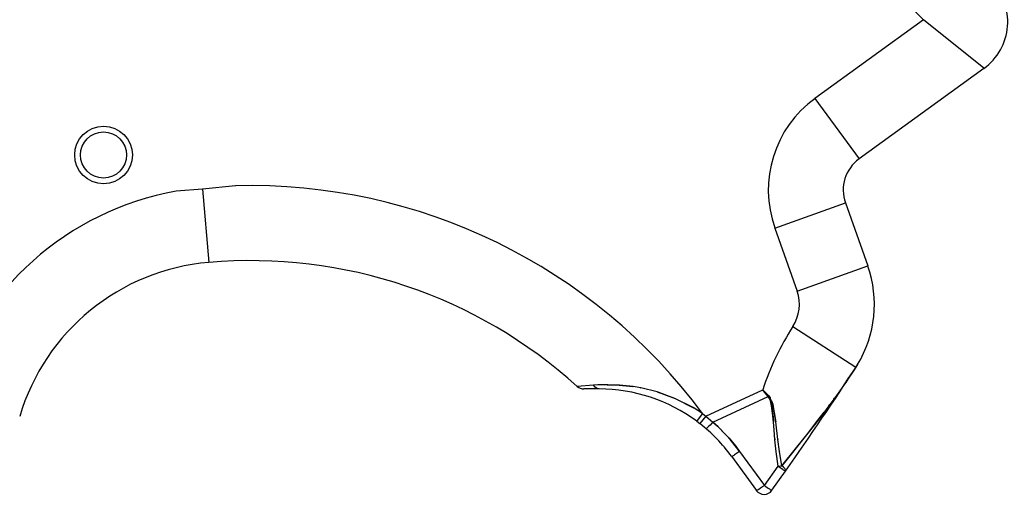
# Model space of a CAD drawing. Extents: x 0 to 8.3, y 0 to 11.7.
# Drawn here: x 3.9 to 4.9, y 6.3 to 6.8 of the extents above; entities that cross this region are included whole.
import ezdxf

# ---------------------------------------------------------------- set-up
doc = ezdxf.new("R2010")
doc.units = 0
doc.header["$LTSCALE"] = 0.762205
doc.linetypes.add('HIDDEN', pattern=[0.2, 0.1, -0.1])
doc.layers.add('13_KOMPONENTER', color=7, linetype='CONTINUOUS')

msp = doc.modelspace()

# ---------------------------------------------------------------- linework, layer by layer
at = {"layer": '13_KOMPONENTER', "color": 9, "linetype": 'CONTINUOUS'}
for p, q in [((4.737, 6.8929), (4.8623, 6.7676)), ((4.8623, 6.7676), (4.7514, 6.687)), ((4.7514, 6.687), (4.7965, 6.6249)), ((4.1246, 6.594), (4.131, 6.519)), ((4.7102, 6.5542), (4.7825, 6.5799)), ((4.7102, 6.5542), (4.7331, 6.4896)), ((4.7331, 6.4896), (4.8055, 6.5153)), ((4.7288, 6.4533), (4.7931, 6.4115)), ((4.7949, 6.4143), (4.7915, 6.409)), ((4.7931, 6.4115), (4.7931, 6.4115)), ((4.5249, 6.3932), (4.5082, 6.3919)), ((4.6397, 6.3616), (4.6979, 6.3885)), ((4.6468, 6.3553), (4.7034, 6.3817)), ((4.7034, 6.3817), (4.704, 6.3822)), ((4.6363, 6.3642), (4.631, 6.357)), ((4.6397, 6.3616), (4.6337, 6.3539)), ((4.6363, 6.3642), (4.6397, 6.3616)), ((4.6743, 6.3254), (4.6997, 6.2905)), ((4.6997, 6.2905), (4.7136, 6.3101))]:
    msp.add_line(p, q, dxfattribs=at)
at = {"layer": '13_KOMPONENTER', "color": 7, "linetype": 'CONTINUOUS'}
for p, q in [((4.9242, 6.7177), (4.7965, 6.6249)), ((4.1246, 6.594), (4.0978, 6.592)), ((4.1586, 6.5974), (4.1246, 6.594)), ((4.7825, 6.5799), (4.8055, 6.5153)), ((4.5306, 6.3893), (4.5148, 6.3893)), ((4.6304, 6.3563), (4.6337, 6.3539)), ((4.666, 6.3204), (4.6914, 6.2854)), ((4.7073, 6.2855), (4.7213, 6.3052))]:
    msp.add_line(p, q, dxfattribs=at)
at = {"layer": '13_KOMPONENTER', "color": 8, "linetype": 'HIDDEN'}
for p, q in [((4.924, 6.7179), (4.924, 6.7179)), ((4.7931, 6.4115), (4.7931, 6.4115)), ((4.7851, 6.3994), (4.7862, 6.401)), ((4.7888, 6.4049), (4.7896, 6.4061)), ((4.5291, 6.3935), (4.5293, 6.3935)), ((4.5729, 6.3905), (4.5731, 6.3905)), ((4.7785, 6.3899), (4.7787, 6.3901)), ((4.7708, 6.379), (4.7714, 6.3799)), ((4.7751, 6.385), (4.7754, 6.3854)), ((4.7655, 6.3719), (4.7666, 6.3733)), ((4.7103, 6.3382), (4.7104, 6.3372)), ((4.7132, 6.3385), (4.7133, 6.3376)), ((4.7115, 6.3254), (4.7116, 6.3248)), ((4.7149, 6.3259), (4.715, 6.3252))]:
    msp.add_line(p, q, dxfattribs=at)
at = {"layer": '13_KOMPONENTER', "color": 9, "linetype": 'CONTINUOUS'}
for points in [[(4.9242, 6.7177), (4.924, 6.7179), (4.8623, 6.7676)], [(4.7915, 6.409), (4.7888, 6.4049), (4.7871, 6.4023), (4.7851, 6.3994), (4.7828, 6.396), (4.78, 6.392), (4.7785, 6.3899), (4.7751, 6.385), (4.7708, 6.379), (4.7655, 6.3719), (4.759, 6.3632), (4.7508, 6.3525), (4.7401, 6.3388), (4.7257, 6.3209), (4.7174, 6.3107)], [(4.6363, 6.3642), (4.6269, 6.3702), (4.6081, 6.3797), (4.5899, 6.3863), (4.5731, 6.3905), (4.5653, 6.3918), (4.5514, 6.3933), (4.5394, 6.3937), (4.5293, 6.3935), (4.5249, 6.3932)], [(4.5306, 6.3893), (4.5285, 6.3898), (4.5265, 6.3911), (4.5249, 6.3932)], [(4.704, 6.3822), (4.7001, 6.3863), (4.6979, 6.3885)], [(4.7034, 6.3817), (4.6999, 6.3861), (4.6979, 6.3885)], [(4.7136, 6.3101), (4.7116, 6.3248), (4.7104, 6.3372), (4.7095, 6.3473), (4.7089, 6.3553), (4.7083, 6.3618), (4.708, 6.3646), (4.7074, 6.3696), (4.7066, 6.3737), (4.7058, 6.377), (4.7048, 6.3795), (4.7034, 6.3817)], [(4.7133, 6.3376), (4.7112, 6.3555), (4.7103, 6.362), (4.7099, 6.3649), (4.709, 6.3699), (4.708, 6.374), (4.7069, 6.3773), (4.7056, 6.3799), (4.704, 6.3822)], [(4.6397, 6.3616), (4.6421, 6.3595), (4.6445, 6.3575), (4.6468, 6.3553)], [(4.631, 6.357), (4.6305, 6.3564), (4.6304, 6.3563)], [(4.6468, 6.3553), (4.6459, 6.3543), (4.6441, 6.3524), (4.6425, 6.3508), (4.6418, 6.3501), (4.6408, 6.3491), (4.6401, 6.3487), (4.64, 6.3487)], [(4.6468, 6.3553), (4.6515, 6.3511), (4.6596, 6.343), (4.6633, 6.3391), (4.6704, 6.3306), (4.6743, 6.3254)], [(4.7174, 6.3107), (4.715, 6.3252), (4.7133, 6.3376)], [(4.6743, 6.3254), (4.6732, 6.3246), (4.671, 6.3231), (4.6691, 6.3218), (4.6682, 6.3213), (4.6669, 6.3206), (4.6661, 6.3203), (4.666, 6.3204)], [(4.7136, 6.3101), (4.7149, 6.3103), (4.7162, 6.3105), (4.7174, 6.3107)], [(4.7213, 6.3052), (4.7212, 6.3052), (4.7205, 6.3055), (4.7193, 6.3062), (4.7186, 6.3067), (4.7167, 6.3079), (4.7147, 6.3093), (4.7136, 6.3101)], [(4.7213, 6.3052), (4.7214, 6.3059), (4.7209, 6.307), (4.7204, 6.3077), (4.7191, 6.3092), (4.7174, 6.3107)], [(4.6997, 6.2905), (4.6976, 6.289), (4.6956, 6.2876), (4.6938, 6.2865), (4.6925, 6.2858), (4.6917, 6.2855), (4.6914, 6.2854)], [(4.6997, 6.2905), (4.7008, 6.2897), (4.7029, 6.2882), (4.7048, 6.287), (4.7056, 6.2865), (4.7067, 6.2858), (4.7072, 6.2855), (4.7073, 6.2855)]]:
    msp.add_lwpolyline(points, dxfattribs=at)
at = {"layer": '13_KOMPONENTER', "color": 8, "linetype": 'HIDDEN'}
for points in [[(4.5389, 6.3937), (4.5509, 6.3933), (4.565, 6.3918), (4.5653, 6.3918)], [(4.5899, 6.3863), (4.5899, 6.3863), (4.6083, 6.3796), (4.6271, 6.3701)], [(4.7034, 6.3817), (4.7047, 6.3797), (4.7048, 6.3795)], [(4.704, 6.3822), (4.7055, 6.3801), (4.7056, 6.3799)], [(4.7058, 6.377), (4.7058, 6.3769), (4.7067, 6.3733), (4.7075, 6.3688), (4.7081, 6.3633), (4.7088, 6.3567), (4.7089, 6.3553)], [(4.7069, 6.3773), (4.7069, 6.3772), (4.7081, 6.3736), (4.7091, 6.3691), (4.7101, 6.3636), (4.711, 6.3569), (4.7112, 6.3555)], [(4.7174, 6.3107), (4.7327, 6.3296), (4.7443, 6.3442), (4.7534, 6.3559), (4.7607, 6.3654)], [(4.6304, 6.3563), (4.6305, 6.3564), (4.631, 6.357)], [(4.6743, 6.3254), (4.6712, 6.3295), (4.6647, 6.3375), (4.661, 6.3416), (4.6522, 6.3504), (4.6468, 6.3553)]]:
    msp.add_lwpolyline(points, dxfattribs=at)
at = {"layer": '13_KOMPONENTER', "color": 9, "linetype": 'CONTINUOUS'}
for radius in [0.0295, 0.0236]:
    msp.add_circle((4.0234, 6.629), radius, dxfattribs=at)
at = {"layer": '13_KOMPONENTER', "color": 7, "linetype": 'CONTINUOUS'}
for centre, radius, start, end in [((4.8895, 6.7655), 0.0591, 306, 45), ((4.8197, 6.5931), 0.0394, 126, 199.53), ((4.15, 6.2983), 0.2215, 94.9116, 163.53), ((4.1737, 6.0224), 0.4984, 47.8438, 94.9116), ((4.6941, 6.4758), 0.1181, 328.5865, 19.53), ((1.8224, 8.3427), 3.5433, 324.8977, 327.0217), ((4.7865, 6.4194), 0.00984, 327.0217, 328.5865), ((4.5148, 6.3992), 0.00984, 227.8438, 270), ((4.5306, 6.222), 0.1673, 53.3792, 90), ((4.5306, 6.222), 0.1673, 36, 51.9932), ((4.6993, 6.2912), 0.00984, 216, 324.5079)]:
    msp.add_arc(centre, radius, start, end, dxfattribs=at)
at = {"layer": '13_KOMPONENTER', "color": 9, "linetype": 'CONTINUOUS'}
for centre, radius, start, end in [((4.8197, 6.5931), 0.1161, 126, 199.53), ((4.15, 6.2983), 0.2982, 100.0703, 163.53), ((4.1737, 6.0224), 0.5752, 36.4598, 91.5035), ((4.6941, 6.4758), 0.0413, 326.9904, 19.53), ((4.9583, 6.3042), 0.2736, 146.9904, 162.0556)]:
    msp.add_arc(centre, radius, start, end, dxfattribs=at)

doc.saveas('drawing.dxf')
